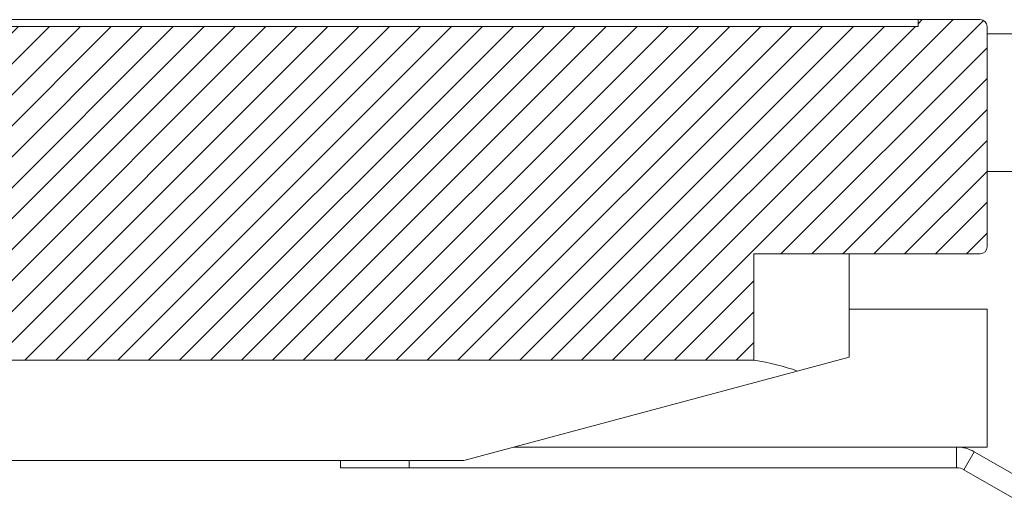
# Paper-space layout 'Sheet1(2)(2)(2)' of a CAD drawing. Units: millimetres. Extents: x 89 to 4444, y 16 to 4925.
# Drawn here: x 3150 to 3293, y 508 to 578 of the extents above; entities that cross this region are included whole.
import ezdxf

# ---------------------------------------------------------------- set-up
doc = ezdxf.new("R2010")
doc.units = ezdxf.units.MM

psp = doc.layouts.new('Sheet1(2)(2)(2)')

# ---------------------------------------------------------------- hatches: boundary and pattern name
at = {"linetype": 'Continuous', "lineweight": 0}
h = psp.add_hatch(dxfattribs=at)
h.set_pattern_fill('ANSI31', style=0)
edge = h.paths.add_edge_path(flags=0)
edge.add_arc((2201.84, 577.38), 1, 90, 180)
edge.add_line((2200.84, 577.38), (2200.84, 544.38))
edge.add_line((2200.84, 544.38), (2234.69, 544.38))
edge.add_line((2234.69, 544.38), (2234.69, 528.92))
edge.add_line((2234.69, 528.92), (3256.99, 528.92))
edge.add_line((3256.99, 528.92), (3256.99, 544.38))
edge.add_line((3256.99, 544.38), (3289.84, 544.38))
edge.add_arc((3289.84, 545.38), 1, 270, 360)
edge.add_line((3290.84, 545.38), (3290.84, 577.38))
edge.add_arc((3289.84, 577.38), 1, 0, 90)
edge.add_line((3289.84, 578.38), (3280.84, 578.38))
edge.add_line((3280.84, 578.38), (3280.84, 577.38))
edge.add_line((3280.84, 577.38), (2210.84, 577.38))
edge.add_line((2210.84, 577.38), (2210.84, 578.38))
edge.add_line((2210.84, 578.38), (2201.84, 578.38))

# ---------------------------------------------------------------- linework, layer by layer
at = {"color": 7, "linetype": 'Continuous', "lineweight": 0}
for p, q in [((3280.84, 578.38), (2210.84, 578.38)), ((3280.84, 578.38), (3280.84, 577.38)), ((3289.84, 578.38), (3280.84, 578.38)), ((2210.84, 577.38), (3280.84, 577.38)), ((3290.84, 545.38), (3290.84, 577.38)), ((3290.84, 576.32), (3295.84, 576.32)), ((3290.84, 556.32), (3295.84, 556.32)), ((3256.99, 544.38), (3256.99, 528.92)), ((3289.84, 544.38), (3256.99, 544.38)), ((3270.84, 544.38), (3270.84, 529.38)), ((3270.84, 536.32), (3290.84, 536.32)), ((3290.84, 536.32), (3290.84, 516.32)), ((3256.99, 528.92), (2234.69, 528.92)), ((3270.84, 529.38), (3263.28, 527.35)), ((3214.86, 514.38), (3263.28, 527.35)), ((3222.1, 516.32), (3290.84, 516.32)), ((3286.42, 516.32), (3286.42, 513.32)), ((3288.97, 515.63), (3287.47, 513.03)), ((3288.97, 515.63), (3297.69, 510.6)), ((3214.86, 514.38), (2276.82, 514.38)), ((3196.95, 513.32), (3196.95, 514.38)), ((3206.95, 513.32), (3196.95, 513.32)), ((3206.95, 513.32), (3286.42, 513.32)), ((3287.47, 513.03), (3296.19, 508))]:
    psp.add_line(p, q, dxfattribs=at)
at = {"color": 8, "linetype": 'Continuous', "lineweight": 0}
psp.add_line((3206.95, 514.38), (3206.95, 513.32), dxfattribs=at)
at = {"color": 7, "linetype": 'Continuous', "lineweight": 0}
for centre, radius, start, end in [((3289.84, 577.38), 1, 0, 90), ((3289.84, 545.38), 1, 270, 0), ((3286.42, 511.22), 5.1, 60, 90), ((3286.42, 511.22), 2.1, 60, 90)]:
    psp.add_arc(centre, radius, start, end, dxfattribs=at)
psp.add_ellipse((3250.84, 520.05), major_axis=(20, 0), ratio=0.466308, start_param=0.899294, end_param=1.258147, dxfattribs=at)

doc.saveas('drawing.dxf')
